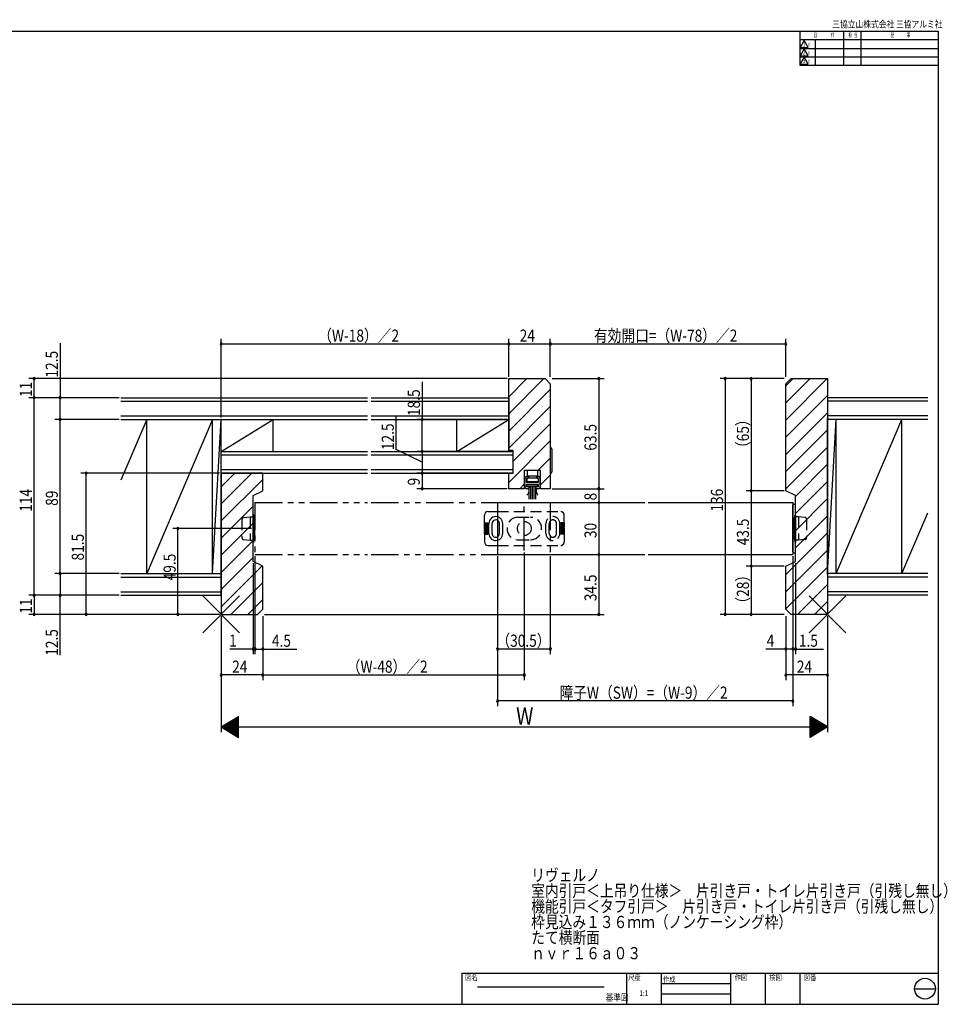
# Model space of a CAD drawing. Extents: x 19 to 823, y 16 to 584.
# Drawn here: x 287 to 823, y 16 to 584 of the extents above; entities that cross this region are included whole.
import ezdxf
from ezdxf.enums import TextEntityAlignment as Align

# ---------------------------------------------------------------- set-up
doc = ezdxf.new("R2010")
doc.units = 0
for name, pattern in [('CENTER2', [28.575, 19.05, -3.175, 3.175, -3.175]), ('DASHED2', [9.525, 6.35, -3.175]), ('PHANTOM2', [31.75, 15.875, -3.175, 3.175, -3.175, 3.175, -3.175])]:
    doc.linetypes.add(name, pattern=pattern)
for name, color, linetype in [('CL', 4, 'CENTER2'), ('KI1', 7, 'CONTINUOUS'), ('KI2', 4, 'CONTINUOUS'), ('MJ', 2, 'CONTINUOUS'), ('OS', 2, 'CONTINUOUS'), ('PH', 6, 'PHANTOM2'), ('SU', 3, 'CONTINUOUS'), ('TE', 6, 'CONTINUOUS'), ('TS', 6, 'DASHED2'), ('WK', 7, 'CONTINUOUS')]:
    doc.layers.add(name, color=color, linetype=linetype)
doc.styles.get("Standard").update_dxf_attribs({"font": 'romans.shx', "width": 0.83, "bigfont": 'extfont.shx'})

msp = doc.modelspace()

# ---------------------------------------------------------------- linework, layer by layer
at = {"layer": 'CL'}
msp.add_line((578.5, 278), (578.5, 303.5), dxfattribs=at)
at = {"layer": 'KI1'}
for p, q in [((569.5, 377.25), (590.5, 377.25)), ((569.5, 335.75), (569.5, 377.25)), ((590.5, 377.25), (593.5, 374.25)), ((732.5, 377.25), (729.5, 374.25)), ((732.5, 377.25), (753.5, 377.25)), ((753.5, 377.25), (753.5, 241.25)), ((593.5, 374.25), (593.5, 313.75)), ((729.5, 312.5), (729.5, 374.25)), ((572, 335.75), (569.5, 335.75)), ((572, 322.75), (572, 335.75)), ((587.9, 324.25), (578.5, 324.25)), ((578.5, 324.25), (578.5, 313.75)), ((587.9, 313.75), (587.9, 324.25)), ((403.5, 322.75), (403.5, 241.25)), ((427.5, 322.75), (403.5, 322.75)), ((427.5, 312.5), (427.5, 322.75)), ((569.5, 313.75), (569.5, 322.75)), ((569.5, 322.75), (572, 322.75)), ((422, 309.75), (427.5, 312.5)), ((578.5, 313.75), (569.5, 313.75)), ((593.5, 313.75), (587.9, 313.75)), ((735, 309.75), (729.5, 312.5)), ((422, 271.75), (422, 309.75)), ((735, 271.75), (735, 309.75)), ((563, 305.75), (563, 275.75)), ((563, 305.75), (648, 305.75)), ((650, 305.75), (733.5, 305.75)), ((733.5, 305.75), (733.5, 275.75)), ((563, 275.75), (648, 275.75)), ((650, 275.75), (733.5, 275.75)), ((427.5, 269), (422, 271.75)), ((427.5, 244.25), (427.5, 269)), ((729.5, 269), (735, 271.75)), ((729.5, 244.25), (729.5, 269)), ((403.5, 241.25), (424.5, 241.25)), ((424.5, 241.25), (427.5, 244.25)), ((732.5, 241.25), (729.5, 244.25)), ((753.5, 241.25), (732.5, 241.25))]:
    msp.add_line(p, q, dxfattribs=at)
at = {"layer": 'KI2'}
for p, q in [((569.5, 376.71), (570.04, 377.25)), ((569.5, 366.81), (579.94, 377.25)), ((569.5, 356.91), (589.84, 377.25)), ((729.5, 373.12), (733.63, 377.25)), ((729.5, 363.22), (743.53, 377.25)), ((729.5, 353.32), (753.43, 377.25)), ((569.5, 347.01), (593.5, 371.01)), ((729.5, 343.42), (753.5, 367.42)), ((569.5, 337.11), (593.5, 361.11)), ((729.5, 333.52), (753.5, 357.52)), ((572, 329.71), (593.5, 351.21)), ((729.5, 323.62), (753.5, 347.62)), ((569.5, 317.31), (593.5, 341.31)), ((593.5, 337.25), (593.5, 322.85)), ((593.81, 337.55), (593.8, 337.55)), ((594.47, 336.51), (594.08, 337.37)), ((594.5, 323.71), (594.5, 336.39)), ((729.5, 313.72), (753.5, 337.72)), ((586.34, 324.25), (593.5, 331.41)), ((580.2, 324.25), (580.2, 320.95)), ((586.2, 324.25), (586.2, 320.95)), ((735, 309.32), (753.5, 327.82)), ((403.5, 314.91), (411.34, 322.75)), ((403.5, 305.01), (421.24, 322.75)), ((403.5, 295.11), (427.5, 319.11)), ((578.7, 316), (578.7, 319.75)), ((580.2, 320.75), (579.7, 320.75)), ((579.7, 317.25), (579.7, 319.75)), ((586.7, 319.75), (579.7, 319.75)), ((579.95, 319.75), (579.95, 317.75)), ((586.2, 320.95), (580.2, 320.95)), ((580.95, 320.95), (580.95, 319.75)), ((585.45, 320.95), (585.45, 319.75)), ((586.7, 320.75), (586.2, 320.75)), ((586.45, 319.75), (586.45, 317.75)), ((586.7, 317.25), (586.7, 319.75)), ((587.7, 316), (587.7, 319.75)), ((587.9, 315.92), (593.5, 321.52)), ((593.81, 322.55), (593.8, 322.55)), ((594.47, 323.59), (594.08, 322.73)), ((575.84, 313.75), (578.5, 316.41)), ((578.7, 316), (578.95, 315.75)), ((578.7, 315.5), (578.95, 315.75)), ((578.7, 314.75), (578.7, 315.5)), ((586.7, 317.25), (579.7, 317.25)), ((586.7, 316.25), (579.7, 316.25)), ((579.7, 314.75), (579.7, 316.25)), ((580.7, 314.75), (579.7, 314.75)), ((580.7, 313.75), (579.7, 313.75)), ((586.45, 317.75), (579.95, 317.75)), ((586.2, 316), (580.2, 316)), ((580.2, 315), (580.2, 316)), ((586.2, 315), (580.2, 315)), ((581.15, 313.19), (581.06, 312.34)), ((581.2, 315), (581.15, 313.19)), ((581.2, 307.75), (581.2, 315)), ((582.2, 307.75), (582.2, 315)), ((583.2, 307.75), (583.2, 315)), ((584.2, 307.75), (584.2, 315)), ((585.2, 314.01), (585.2, 315)), ((585.2, 315), (585.25, 313.19)), ((585.2, 307.75), (585.2, 314.01)), ((585.25, 313.19), (585.34, 312.34)), ((586.7, 314.75), (585.7, 314.75)), ((586.7, 313.75), (585.7, 313.75)), ((586.2, 315), (586.2, 316)), ((586.7, 314.75), (586.7, 316.25)), ((587.7, 316), (587.45, 315.75)), ((587.7, 315.5), (587.45, 315.75)), ((587.7, 314.75), (587.7, 315.5)), ((735, 299.42), (753.5, 317.92)), ((580.21, 310.17), (580.04, 309.98)), ((580.49, 310.58), (580.21, 310.17)), ((580.72, 311.06), (580.49, 310.58)), ((580.91, 311.64), (580.72, 311.06)), ((581.06, 312.34), (580.91, 311.64)), ((585.34, 312.34), (585.49, 311.64)), ((585.49, 311.64), (585.68, 311.06)), ((585.68, 311.06), (585.91, 310.58)), ((585.91, 310.58), (586.17, 310.2)), ((586.17, 310.2), (586.36, 309.98)), ((735, 289.52), (753.5, 308.02)), ((403.5, 285.21), (422, 303.71)), ((733.5, 277.25), (733.5, 304.25)), ((734, 304.75), (735, 304.75)), ((735, 276.75), (735, 304.75)), ((422, 298.75), (422, 282.75)), ((422, 298.75), (422.05, 298.75)), ((555.5, 294), (555.5, 298.5)), ((557.5, 300.5), (563, 300.5)), ((735, 298.75), (734.95, 298.75)), ((735, 298.75), (735, 282.75)), ((735, 279.62), (753.5, 298.12)), ((403.5, 275.31), (422, 293.81)), ((555.5, 294), (557.5, 294)), ((555.5, 293.5), (557.5, 293.5)), ((555.5, 293), (555.5, 293.5)), ((555.5, 293), (557.5, 293)), ((555.5, 292.5), (557.5, 292.5)), ((555.5, 292), (555.5, 292.5)), ((555.5, 292), (557.5, 292)), ((555.5, 291.5), (557.5, 291.5)), ((555.5, 291), (555.5, 291.5)), ((555.5, 291), (558, 291)), ((555.5, 290.5), (558, 290.5)), ((555.5, 290.5), (555.5, 290)), ((555.5, 290), (557.5, 290)), ((557.5, 293.5), (557.5, 294)), ((557.5, 292.5), (557.5, 293)), ((557.5, 291.5), (557.5, 292)), ((557.5, 290), (557.5, 289.5)), ((558, 287.85), (558, 293.65)), ((559.9, 287.85), (559.9, 293.65)), ((555.5, 289.5), (557.5, 289.5)), ((555.5, 289.5), (555.5, 289)), ((555.5, 289), (557.5, 289)), ((555.5, 288.5), (557.5, 288.5)), ((555.5, 288.5), (555.5, 288)), ((555.5, 288), (557.5, 288)), ((555.5, 287.5), (555.5, 283)), ((555.5, 287.5), (557.5, 287.5)), ((557.5, 289), (557.5, 288.5)), ((557.5, 288), (557.5, 287.5)), ((729.5, 264.22), (753.5, 288.22)), ((403.5, 265.41), (422, 283.91)), ((422, 282.75), (422.05, 282.75)), ((557.5, 281), (563, 281)), ((735, 282.75), (734.95, 282.75)), ((403.5, 255.51), (422, 274.01)), ((729.5, 254.32), (753.5, 278.32)), ((734, 276.75), (735, 276.75)), ((403.5, 245.61), (427.09, 269.2)), ((729.5, 244.42), (753.5, 268.42)), ((409.04, 241.25), (427.5, 259.71)), ((736.22, 241.25), (753.5, 258.53)), ((418.94, 241.25), (427.5, 249.81)), ((746.12, 241.25), (753.5, 248.63))]:
    msp.add_line(p, q, dxfattribs=at)
for centre, radius, start, end in [((593.8, 337.25), 0.3, 90, 180), ((593.81, 337.25), 0.3, 24.444, 90), ((594.2, 336.39), 0.3, 0, 24.4437), ((579.7, 319.75), 1, 90, 180), ((580.2, 320.25), 0.5, 270, 90), ((586.2, 320.25), 0.5, 90, 180), ((586.2, 320.25), 0.5, 180, 270), ((586.7, 319.75), 1, 360, 90), ((593.8, 322.85), 0.3, 180, 270), ((593.81, 322.85), 0.3, 270, 335.556), ((594.2, 323.71), 0.3, 335.5563, 0), ((579.7, 314.75), 1, 180, 270), ((580.7, 314.25), 0.5, 270, 90), ((585.7, 314.25), 0.5, 90, 180), ((585.7, 314.25), 0.5, 180, 270), ((586.7, 314.75), 1, 270, 0), ((734, 304.25), 0.5, 90, 180), ((422.05, 298.45), 0.3, 9.6863, 90), ((376.94, 290.75), 46.06, 350.3137, 9.6863), ((557.5, 298.5), 2, 90, 180), ((562, 293.65), 4, 75.5225, 180), ((562, 293.65), 2.1, 61.5631, 179.9331), ((780.06, 290.75), 46.06, 170.3137, 189.6863), ((734.95, 298.45), 0.3, 90, 170.3137), ((555.5, 293.75), 0.25, 90, 270), ((555.5, 292.75), 0.25, 90, 270), ((555.5, 291.75), 0.25, 90, 270), ((555.5, 290.75), 0.25, 90, 270), ((555.5, 289.75), 0.25, 90, 270), ((555.5, 288.75), 0.25, 90, 270), ((555.5, 287.75), 0.25, 90, 270), ((562, 287.85), 4, 180, 284.4775), ((562, 287.85), 2.1, 180.0669, 298.4369), ((422.05, 283.05), 0.3, 270, 350.3137), ((557.5, 283), 2, 180, 270), ((734.95, 283.05), 0.3, 189.6863, 270), ((734, 277.25), 0.5, 180, 270)]:
    msp.add_arc(centre, radius, start, end, dxfattribs=at)
at = {"layer": 'OS'}
for p, q in [((345.53, 366.25), (488, 366.25)), ((345.53, 364.25), (488, 364.25)), ((490, 366.25), (569.5, 366.25)), ((490, 364.25), (569.5, 364.25)), ((569.5, 366.25), (569.5, 335.25)), ((811.5, 366.25), (753.5, 366.25)), ((753.5, 366.25), (753.5, 252.25)), ((811.5, 364.25), (753.5, 364.25)), ((345.53, 355.75), (488, 355.75)), ((360.5, 353.75), (345.53, 318.69)), ((345.53, 353.75), (488, 353.75)), ((360.5, 264.75), (360.5, 353.75)), ((398.5, 353.75), (360.5, 264.75)), ((398.5, 264.75), (398.5, 353.75)), ((398.5, 264.75), (403.5, 353.75)), ((403.5, 335.25), (433.5, 353.75)), ((403.5, 252.25), (403.5, 353.75)), ((433.5, 335.25), (433.5, 353.75)), ((490, 355.75), (569.5, 355.75)), ((490, 353.75), (569.5, 353.75)), ((539.5, 335.25), (539.5, 353.75)), ((539.5, 335.25), (569.5, 353.75)), ((811.5, 355.75), (753.5, 355.75)), ((753.5, 264.25), (753.5, 354.25)), ((753.5, 264.75), (758.5, 353.75)), ((811.5, 353.75), (753.5, 353.75)), ((758.5, 264.75), (796.5, 353.75)), ((758.5, 264.75), (758.5, 353.75)), ((796.5, 264.75), (796.5, 353.75)), ((403.5, 335.25), (488, 335.25)), ((490, 335.25), (572, 335.25)), ((572, 322.75), (572, 335.25)), ((403.5, 333.25), (488, 333.25)), ((490, 333.25), (572, 333.25)), ((403.5, 324.75), (488, 324.75)), ((490, 324.75), (572, 324.75)), ((403.5, 322.75), (488, 322.75)), ((490, 322.75), (572, 322.75)), ((796.5, 264.75), (811.5, 299.88)), ((345.5, 264.75), (403.5, 264.75)), ((345.5, 262.75), (403.5, 262.75)), ((811.5, 264.75), (753.5, 264.75)), ((811.5, 262.75), (753.5, 262.75)), ((345.5, 254.25), (403.5, 254.25)), ((345.5, 252.25), (403.5, 252.25)), ((811.5, 254.25), (753.5, 254.25)), ((811.5, 252.25), (753.5, 252.25))]:
    msp.add_line(p, q, dxfattribs=at)
at = {"layer": 'PH'}
for p, q in [((423, 305.75), (488, 305.75)), ((423, 305.75), (423, 275.75)), ((490, 305.75), (593.5, 305.75)), ((593.5, 305.75), (593.5, 275.75)), ((423, 275.75), (488, 275.75)), ((490, 275.75), (593.5, 275.75))]:
    msp.add_line(p, q, dxfattribs=at)
at = {"layer": 'SU'}
for p, q in [((310.5, 397.71), (310.5, 366.25)), ((403.5, 354.75), (403.5, 400.25)), ((569.5, 378.25), (569.5, 400.25)), ((593.5, 378.25), (593.5, 400.25)), ((729.5, 378.25), (729.5, 400.25)), ((403.5, 397.25), (569.5, 397.25)), ((569.5, 397.25), (593.5, 397.25)), ((593.5, 397.25), (729.5, 397.25)), ((568.5, 377.25), (292.5, 377.25)), ((295.5, 366.25), (295.5, 377.25)), ((519.5, 375.49), (519.5, 353.75)), ((594.5, 377.25), (624.5, 377.25)), ((621.5, 377.25), (621.5, 313.75)), ((728.5, 377.25), (691.5, 377.25)), ((694.5, 377.25), (694.5, 241.25)), ((709.5, 377.25), (709.5, 312.5)), ((344.53, 366.25), (292.5, 366.25)), ((295.5, 252.25), (295.5, 366.25)), ((310.5, 353.75), (310.5, 366.25)), ((344.53, 353.75), (307.5, 353.75)), ((310.5, 264.75), (310.5, 353.75)), ((504.5, 336.36), (504.5, 355.84)), ((568.5, 353.75), (516.5, 353.75)), ((519.5, 335.25), (519.5, 353.75)), ((519.5, 329), (504.5, 336.36)), ((571, 335.25), (516.5, 335.25)), ((519.5, 335.25), (519.5, 322.75)), ((402.5, 322.75), (322.5, 322.75)), ((325.5, 241.25), (325.5, 322.75)), ((571, 322.75), (516.5, 322.75)), ((519.5, 322.75), (519.5, 313.75)), ((568.5, 313.75), (516.5, 313.75)), ((594.5, 313.75), (624.5, 313.75)), ((621.5, 313.75), (621.5, 305.75)), ((728.5, 312.5), (706.5, 312.5)), ((709.5, 312.5), (709.5, 269)), ((564, 305.75), (624.5, 305.75)), ((621.5, 305.75), (621.5, 275.75)), ((421, 290.75), (375.5, 290.75)), ((378.5, 241.25), (378.5, 290.75)), ((423, 274.75), (423, 218.25)), ((563, 274.75), (563, 188.25)), ((564, 275.75), (624.5, 275.75)), ((578.5, 277), (578.5, 203.25)), ((593.5, 274.75), (593.5, 218.25)), ((621.5, 275.75), (621.5, 241.25)), ((733.5, 274.75), (733.5, 188.25)), ((422, 270.75), (422, 218.25)), ((728.5, 269), (706.5, 269)), ((709.5, 269), (709.5, 241.25)), ((735, 270.75), (735, 218.25)), ((344.53, 264.75), (307.5, 264.75)), ((310.5, 264.75), (310.5, 252.25)), ((344.53, 252.25), (292.5, 252.25)), ((295.5, 252.25), (295.5, 241.25)), ((310.5, 217.69), (310.5, 252.25)), ((402.5, 241.25), (292.5, 241.25)), ((403.5, 240.25), (403.5, 173.25)), ((427.5, 240.25), (427.5, 203.25)), ((428.5, 241.25), (624.5, 241.25)), ((728.5, 241.25), (691.5, 241.25)), ((729.5, 240.25), (729.5, 203.25)), ((753.5, 240.25), (753.5, 173.25)), ((422, 221.25), (408.42, 221.25)), ((423, 221.25), (422, 221.25)), ((423, 221.25), (427.8, 221.25)), ((423, 221.25), (427.5, 221.25)), ((427.5, 221.25), (447.07, 221.25)), ((593.5, 221.25), (563, 221.25)), ((729.5, 221.25), (717.95, 221.25)), ((733.5, 221.25), (728.7, 221.25)), ((733.5, 221.25), (729.5, 221.25)), ((733.5, 221.25), (735, 221.25)), ((735, 221.25), (751.3, 221.25)), ((427.5, 206.25), (403.5, 206.25)), ((427.5, 206.25), (578.5, 206.25)), ((753.5, 206.25), (729.5, 206.25)), ((733.5, 191.25), (563, 191.25)), ((403.5, 176.25), (413.5, 182.25)), ((412.9, 170.61), (412.9, 181.89)), ((413.1, 170.49), (413.1, 182.01)), ((413.3, 170.37), (413.3, 182.13)), ((413.5, 170.25), (413.5, 182.25)), ((743.5, 170.25), (743.5, 182.25)), ((753.5, 176.25), (743.5, 182.25)), ((743.7, 170.37), (743.7, 182.13)), ((743.9, 170.49), (743.9, 182.01)), ((744.1, 170.61), (744.1, 181.89)), ((403.5, 176.25), (413.5, 170.25)), ((403.5, 176.25), (753.5, 176.25)), ((403.7, 176.13), (403.7, 176.37)), ((403.9, 176.01), (403.9, 176.49)), ((404.1, 175.89), (404.1, 176.61)), ((404.3, 175.77), (404.3, 176.73)), ((404.5, 175.65), (404.5, 176.85)), ((404.7, 175.53), (404.7, 176.97)), ((404.9, 175.41), (404.9, 177.09)), ((405.1, 175.29), (405.1, 177.21)), ((405.3, 175.17), (405.3, 177.33)), ((405.5, 175.05), (405.5, 177.45)), ((405.7, 174.93), (405.7, 177.57)), ((405.9, 174.81), (405.9, 177.69)), ((406.1, 174.69), (406.1, 177.81)), ((406.3, 174.57), (406.3, 177.93)), ((406.5, 174.45), (406.5, 178.05)), ((406.7, 174.33), (406.7, 178.17)), ((406.9, 174.21), (406.9, 178.29)), ((407.1, 174.09), (407.1, 178.41)), ((407.3, 173.97), (407.3, 178.53)), ((407.5, 173.85), (407.5, 178.65)), ((407.7, 173.73), (407.7, 178.77)), ((407.9, 173.61), (407.9, 178.89)), ((408.1, 173.49), (408.1, 179.01)), ((408.3, 173.37), (408.3, 179.13)), ((408.5, 173.25), (408.5, 179.25)), ((408.7, 173.13), (408.7, 179.37)), ((408.9, 173.01), (408.9, 179.49)), ((409.1, 172.89), (409.1, 179.61)), ((409.3, 172.77), (409.3, 179.73)), ((409.5, 172.65), (409.5, 179.85)), ((409.7, 172.53), (409.7, 179.97)), ((409.9, 172.41), (409.9, 180.09)), ((410.1, 172.29), (410.1, 180.21)), ((410.3, 172.17), (410.3, 180.33)), ((410.5, 172.05), (410.5, 180.45)), ((410.7, 171.93), (410.7, 180.57)), ((410.9, 171.81), (410.9, 180.69)), ((411.1, 171.69), (411.1, 180.81)), ((411.3, 171.57), (411.3, 180.93)), ((411.5, 171.45), (411.5, 181.05)), ((411.7, 171.33), (411.7, 181.17)), ((411.9, 171.21), (411.9, 181.29)), ((412.1, 171.09), (412.1, 181.41)), ((412.3, 170.97), (412.3, 181.53)), ((412.5, 170.85), (412.5, 181.65)), ((412.7, 170.73), (412.7, 181.77)), ((753.5, 176.25), (743.5, 170.25)), ((744.3, 170.73), (744.3, 181.77)), ((744.5, 170.85), (744.5, 181.65)), ((744.7, 170.97), (744.7, 181.53)), ((744.9, 171.09), (744.9, 181.41)), ((745.1, 171.21), (745.1, 181.29)), ((745.3, 171.33), (745.3, 181.17)), ((745.5, 171.45), (745.5, 181.05)), ((745.7, 171.57), (745.7, 180.93)), ((745.9, 171.69), (745.9, 180.81)), ((746.1, 171.81), (746.1, 180.69)), ((746.3, 171.93), (746.3, 180.57)), ((746.5, 172.05), (746.5, 180.45)), ((746.7, 172.17), (746.7, 180.33)), ((746.9, 172.29), (746.9, 180.21)), ((747.1, 172.41), (747.1, 180.09)), ((747.3, 172.53), (747.3, 179.97)), ((747.5, 172.65), (747.5, 179.85)), ((747.7, 172.77), (747.7, 179.73)), ((747.9, 172.89), (747.9, 179.61)), ((748.1, 173.01), (748.1, 179.49)), ((748.3, 173.13), (748.3, 179.37)), ((748.5, 173.25), (748.5, 179.25)), ((748.7, 173.37), (748.7, 179.13)), ((748.9, 173.49), (748.9, 179.01)), ((749.1, 173.61), (749.1, 178.89)), ((749.3, 173.73), (749.3, 178.77)), ((749.5, 173.85), (749.5, 178.65)), ((749.7, 173.97), (749.7, 178.53)), ((749.9, 174.09), (749.9, 178.41)), ((750.1, 174.21), (750.1, 178.29)), ((750.3, 174.33), (750.3, 178.17)), ((750.5, 174.45), (750.5, 178.05)), ((750.7, 174.57), (750.7, 177.93)), ((750.9, 174.69), (750.9, 177.81)), ((751.1, 174.81), (751.1, 177.69)), ((751.3, 174.93), (751.3, 177.57)), ((751.5, 175.05), (751.5, 177.45)), ((751.7, 175.17), (751.7, 177.33)), ((751.9, 175.29), (751.9, 177.21)), ((752.1, 175.41), (752.1, 177.09)), ((752.3, 175.53), (752.3, 176.97)), ((752.5, 175.65), (752.5, 176.85)), ((752.7, 175.77), (752.7, 176.73)), ((752.9, 175.89), (752.9, 176.61)), ((753.1, 176.01), (753.1, 176.49)), ((753.3, 176.13), (753.3, 176.37))]:
    msp.add_line(p, q, dxfattribs=at)
for centre, start, end in [((403.5, 397.25), 0, 180), ((569.5, 397.25), 0, 180), ((593.5, 397.25), 0, 180), ((729.5, 397.25), 0, 180), ((403.5, 397.25), 180, 0), ((569.5, 397.25), 180, 0), ((593.5, 397.25), 180, 0), ((729.5, 397.25), 180, 0), ((295.5, 377.25), 90, 270), ((295.5, 377.25), 270, 90), ((621.5, 377.25), 90, 270), ((621.5, 377.25), 270, 90), ((694.5, 377.25), 90, 270), ((694.5, 377.25), 270, 90), ((709.5, 377.25), 90, 270), ((709.5, 377.25), 270, 90), ((295.5, 366.25), 90, 270), ((295.5, 366.25), 270, 90), ((310.5, 366.25), 90, 270), ((310.5, 366.25), 270, 90), ((310.5, 353.75), 90, 270), ((310.5, 353.75), 270, 90), ((519.5, 353.75), 90, 270), ((519.5, 353.75), 270, 90), ((519.5, 335.25), 90, 270), ((519.5, 335.25), 270, 90), ((325.5, 322.75), 90, 270), ((325.5, 322.75), 270, 90), ((519.5, 322.75), 90, 270), ((519.5, 322.75), 270, 90), ((519.5, 313.75), 90, 270), ((519.5, 313.75), 270, 90), ((621.5, 313.75), 90, 270), ((621.5, 313.75), 270, 90), ((709.5, 312.5), 90, 270), ((709.5, 312.5), 270, 90), ((621.5, 305.75), 90, 270), ((621.5, 305.75), 270, 90), ((378.5, 290.75), 90, 270), ((378.5, 290.75), 270, 90), ((621.5, 275.75), 90, 270), ((621.5, 275.75), 270, 90), ((709.5, 269), 90, 270), ((709.5, 269), 270, 90), ((310.5, 264.75), 90, 270), ((310.5, 264.75), 270, 90), ((295.5, 252.25), 90, 270), ((295.5, 252.25), 270, 90), ((310.5, 252.25), 90, 270), ((310.5, 252.25), 270, 90), ((295.5, 241.25), 90, 270), ((295.5, 241.25), 270, 90), ((325.5, 241.25), 90, 270), ((325.5, 241.25), 270, 90), ((378.5, 241.25), 90, 270), ((378.5, 241.25), 270, 90), ((621.5, 241.25), 90, 270), ((621.5, 241.25), 270, 90), ((694.5, 241.25), 90, 270), ((694.5, 241.25), 270, 90), ((709.5, 241.25), 90, 270), ((709.5, 241.25), 270, 90), ((422, 221.25), 0, 180), ((423, 221.25), 0, 180), ((427.5, 221.25), 0, 180), ((563, 221.25), 0, 180), ((593.5, 221.25), 0, 180), ((729.5, 221.25), 0, 180), ((733.5, 221.25), 0, 180), ((735, 221.25), 0, 180), ((422, 221.25), 180, 0), ((423, 221.25), 180, 0), ((427.5, 221.25), 180, 0), ((563, 221.25), 180, 0), ((593.5, 221.25), 180, 0), ((729.5, 221.25), 180, 0), ((733.5, 221.25), 180, 0), ((735, 221.25), 180, 0), ((403.5, 206.25), 0, 180), ((403.5, 206.25), 180, 0), ((427.5, 206.25), 0, 180), ((427.5, 206.25), 180, 0), ((578.5, 206.25), 0, 180), ((578.5, 206.25), 180, 0), ((729.5, 206.25), 0, 180), ((729.5, 206.25), 180, 0), ((753.5, 206.25), 0, 180), ((753.5, 206.25), 180, 0), ((563, 191.25), 0, 180), ((563, 191.25), 180, 0), ((733.5, 191.25), 0, 180), ((733.5, 191.25), 180, 0)]:
    msp.add_arc(centre, 0.6, start, end, dxfattribs=at)
at = {"layer": 'TE'}
for p, q in [((414.11, 230.64), (392.89, 251.86)), ((392.9, 230.64), (414.1, 251.86)), ((764.11, 230.64), (742.89, 251.86)), ((742.9, 230.64), (764.1, 251.86))]:
    msp.add_line(p, q, dxfattribs=at)
at = {"layer": 'TS'}
for p, q in [((415.5, 296.1), (415.5, 285.4)), ((416.4, 297.09), (420.3, 297.5)), ((420.3, 297.5), (422, 297.5)), ((420.3, 297.5), (420.3, 284)), ((563, 300.5), (599.5, 300.5)), ((575, 297.25), (582, 297.25)), ((601.5, 294), (601.5, 298.5)), ((736.7, 297.5), (735, 297.5)), ((740.6, 297.09), (736.7, 297.5)), ((736.7, 297.5), (736.7, 284)), ((741.5, 296.1), (741.5, 285.4)), ((564.1, 287.85), (564.1, 293.65)), ((566, 287.85), (566, 293.65)), ((591, 287.85), (591, 293.65)), ((592.9, 287.85), (592.9, 293.65)), ((597.1, 287.85), (597.1, 293.65)), ((599, 287.85), (599, 293.65)), ((601.5, 291), (599, 291)), ((601.5, 290.5), (599, 290.5)), ((601.5, 294), (599.5, 294)), ((599.5, 293.5), (599.5, 294)), ((601.5, 293.5), (599.5, 293.5)), ((601.5, 293), (599.5, 293)), ((599.5, 292.5), (599.5, 293)), ((601.5, 292.5), (599.5, 292.5)), ((601.5, 292), (599.5, 292)), ((599.5, 291.5), (599.5, 292)), ((601.5, 291.5), (599.5, 291.5)), ((601.5, 290), (599.5, 290)), ((599.5, 290), (599.5, 289.5)), ((601.5, 293), (601.5, 293.5)), ((601.5, 292), (601.5, 292.5)), ((601.5, 291), (601.5, 291.5)), ((601.5, 290.5), (601.5, 290)), ((416.4, 284.41), (420.3, 284)), ((575, 284.25), (582, 284.25)), ((601.5, 289.5), (599.5, 289.5)), ((601.5, 289), (599.5, 289)), ((599.5, 289), (599.5, 288.5)), ((601.5, 288.5), (599.5, 288.5)), ((601.5, 288), (599.5, 288)), ((599.5, 288), (599.5, 287.5)), ((601.5, 287.5), (599.5, 287.5)), ((601.5, 289.5), (601.5, 289)), ((601.5, 288.5), (601.5, 288)), ((601.5, 287.5), (601.5, 283)), ((740.6, 284.41), (736.7, 284)), ((420.3, 284), (422, 284)), ((563, 281), (599.5, 281)), ((736.7, 284), (735, 284))]:
    msp.add_line(p, q, dxfattribs=at)
msp.add_circle((578.5, 290.75), 4, dxfattribs=at)
for centre, radius, start, end in [((416.5, 296.1), 1, 95.9469, 180), ((562, 293.65), 4, 360, 75.5225), ((562, 293.65), 2.1, 360, 61.5631), ((575, 290.75), 6.5, 90, 270), ((582, 290.75), 6.5, 270, 90), ((595, 293.65), 4, 360, 180), ((595, 293.65), 2.1, 360, 180), ((599.5, 298.5), 2, 360, 90), ((740.5, 296.1), 1, 0, 84.0531), ((601.5, 293.75), 0.25, 270, 90), ((601.5, 292.75), 0.25, 270, 90), ((601.5, 291.75), 0.25, 270, 90), ((601.5, 290.75), 0.25, 270, 90), ((601.5, 289.75), 0.25, 270, 90), ((416.5, 285.4), 1, 180, 264.0531), ((562, 287.85), 2.1, 298.4369, 0), ((562, 287.85), 4, 284.4775, 0), ((595, 287.85), 4, 180, 0), ((595, 287.85), 2.1, 180, 0), ((601.5, 288.75), 0.25, 270, 90), ((601.5, 287.75), 0.25, 270, 90), ((740.5, 285.4), 1, 275.9469, 0), ((599.5, 283), 2, 270, 0)]:
    msp.add_arc(centre, radius, start, end, dxfattribs=at)
at = {"layer": 'WK'}
for p, q in [((23.5, 577.75), (817.5, 577.75)), ((737.5, 577.75), (737.5, 558.15)), ((762.72, 577.75), (762.72, 558.15)), ((772.72, 577.75), (772.72, 558.15)), ((817.5, 577.75), (817.5, 16.25)), ((737.5, 572.95), (817.5, 572.95)), ((740, 572.35), (737.69, 568.35)), ((737.69, 568.35), (742.31, 568.35)), ((742.31, 568.35), (740, 572.35)), ((746.5, 572.95), (746.5, 558.15)), ((737.5, 567.75), (817.5, 567.75)), ((737.5, 562.95), (817.5, 562.95)), ((740, 567.55), (737.69, 563.55)), ((737.69, 563.55), (742.31, 563.55)), ((740, 562.75), (737.69, 558.75)), ((742.31, 563.55), (740, 567.55)), ((742.31, 558.75), (740, 562.75)), ((737.5, 558.15), (817.5, 558.15)), ((737.69, 558.75), (742.31, 558.75)), ((542.5, 34.25), (542.5, 16.25)), ((542.5, 34.25), (817.5, 34.25)), ((637.5, 34.25), (637.5, 16.25)), ((657.5, 34.25), (657.5, 16.25)), ((697.5, 34.25), (697.5, 16.25)), ((717.5, 34.25), (717.5, 16.25)), ((737.5, 34.25), (737.5, 16.25)), ((551.5, 26.25), (624.5, 26.25)), ((657.5, 28.25), (697.5, 28.25)), ((803.81, 25.25), (815.81, 25.25)), ((657.5, 22.25), (697.5, 22.25)), ((23.5, 16.25), (817.5, 16.25))]:
    msp.add_line(p, q, dxfattribs=at)
msp.add_circle((809.81, 25.25), 6, dxfattribs=at)

# ---------------------------------------------------------------- texts
at = {"layer": 'MJ', "width": 0.83}
for s, p in [('リヴェルノ', (582.5, 87.25)), ('室内引戸＜上吊り仕様＞\u3000片引き戸・トイレ片引き戸（引残し無し）', (582.5, 78.25)), ('機能引戸＜タフ引戸＞\u3000片引き戸・トイレ片引き戸（引残し無し）', (582.5, 69.25)), ('枠見込み１３６ｍｍ（ノンケーシング枠）', (582.5, 60.25)), ('たて横断面', (582.5, 51.25)), ('ｎｖｒ１６ａ０３', (582.5, 42.25))]:
    msp.add_text(s, height=7, dxfattribs=at).set_placement(p)
at = {"layer": 'SU', "width": 0.83}
for s, height, p in [('（W-18）／2', 7, (459.5, 398.55)), ('24', 7, (575.83, 398.55)), ('有効開口=（W-78）／2', 7, (618.7, 398.55)), ('1', 7, (408.06, 222.55)), ('4.5', 7, (432.77, 222.55)), ('（30.5）', 7, (562.37, 222.55)), ('4', 7, (718.42, 222.55)), ('1.5', 7, (736.99, 222.55)), ('24', 7, (409.83, 207.55)), ('（W-48）／2', 7, (476, 207.55)), ('24', 7, (735.83, 207.55)), ('障子W（SW）=（W-9）／2', 7, (598.81, 192.55)), ('W', 10, (573.76, 177.55))]:
    msp.add_text(s, height=height, dxfattribs=at).set_placement(p)
for s, p in [('12.5', (309.2, 377.87)), ('11', (294.2, 366.63)), ('18.5', (518.2, 355.66)), ('（65）', (708.2, 333.14)), ('12.5', (503.2, 336)), ('63.5', (620.2, 335.68)), ('9', (518.2, 315.62)), ('114', (294.2, 300.4)), ('136', (693.2, 300.53)), ('89', (309.2, 303.85)), ('8', (620.2, 306.98)), ('43.5', (708.2, 281.07)), ('30', (620.2, 285.22)), ('81.5', (324.2, 272.32)), ('49.5', (377.2, 260.85)), ('34.5', (620.2, 248.82)), ('（28）', (708.2, 243.39)), ('11', (294.2, 241.63)), ('12.5', (309.2, 217.33))]:
    msp.add_text(s, height=7, rotation=90, dxfattribs=at).set_placement(p)
at = {"layer": 'WK'}
for s, height, width, p in [('三協立山株式会社 三協アルミ社', 4, 0.82, (756.29, 579.75)), ('日', 2.5, 0.59, (745.6, 574.25)), ('付', 2.5, 0.59, (755.53, 574.25)), ('担', 2.5, 0.59, (765.57, 574.25)), ('当', 2.5, 0.59, (768.84, 574.25)), ('記', 2.5, 0.59, (790.04, 574.25)), ('事', 2.5, 0.59, (799.29, 574.25)), ('ｘ', 2.5, 0.59, (741.76, 569)), ('ｘ', 2.5, 0.59, (741.76, 564.2)), ('ｘ', 2.5, 0.59, (741.76, 559.4)), ('図名', 3.2, 0.83, (544.3, 30.15)), ('尺度', 3.2, 0.83, (638.43, 30.15)), ('作成', 3.2, 0.83, (658.55, 29.15)), ('作図', 3.2, 0.83, (699.93, 30.15)), ('検図', 3.2, 0.83, (719.93, 30.15)), ('図番', 3.2, 0.83, (739.8, 30.15)), ('基準図', 4, 0.8, (625.5, 18.25))]:
    msp.add_text(s, height=height, dxfattribs=dict(at, width=width)).set_placement(p)
at = {"layer": 'WK', "width": 0.83}
for s, height, p in [('1', 2.5, (740, 569.9)), ('2', 2.5, (740, 565.1)), ('3', 2.5, (740, 560.3)), ('1:1', 3.2, (647.5, 22.25))]:
    msp.add_text(s, height=height, dxfattribs=at).set_placement(p, align=Align.MIDDLE)

doc.saveas('drawing.dxf')
